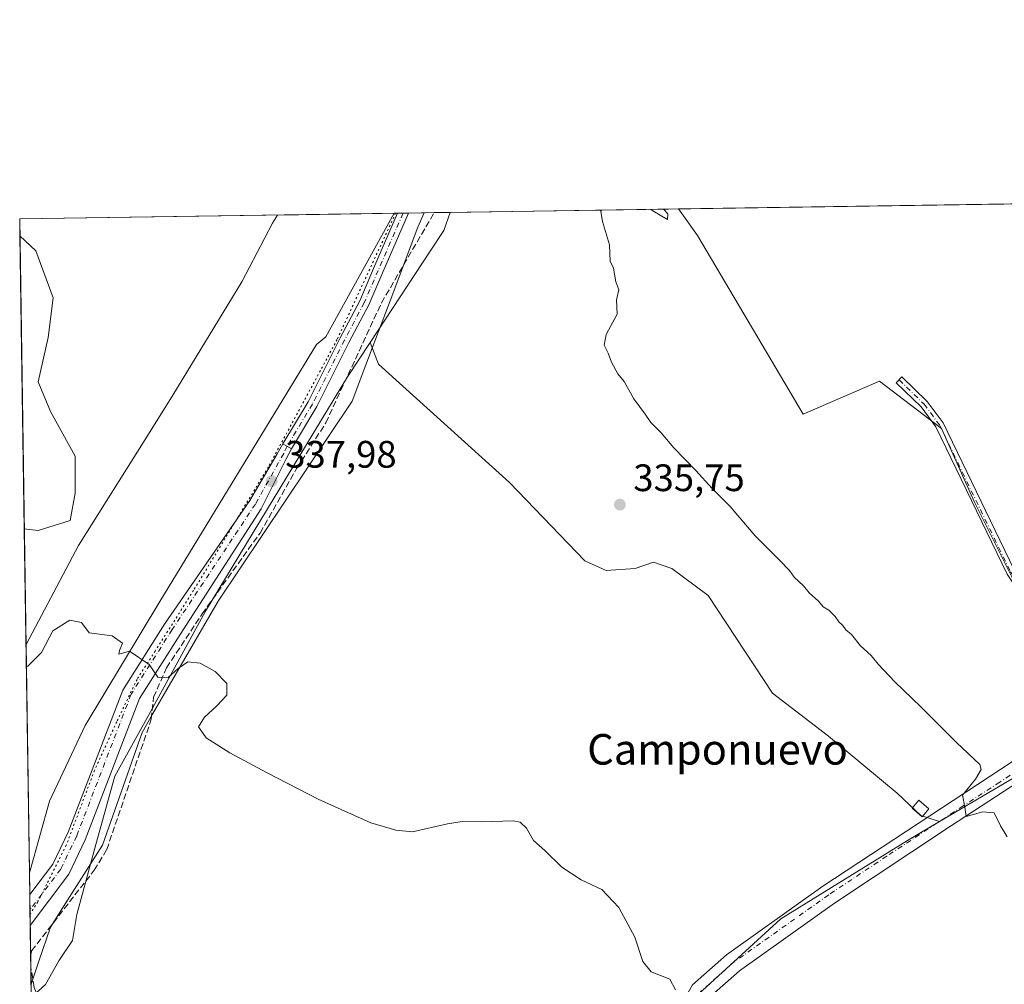
# Model space of a CAD drawing. Units: metres. Extents: x 605178 to 608662, y 4652878 to 4655245.
# Drawn here: x 605178 to 605436, y 4654992 to 4655245 of the extents above; entities that cross this region are included whole.
import ezdxf
from ezdxf.enums import TextEntityAlignment as Align

# ---------------------------------------------------------------- set-up
doc = ezdxf.new("R2010")
doc.units = ezdxf.units.M
doc.header["$MEASUREMENT"] = 0
for name, pattern in [('DGN Style 3', [2.307223458686699, 1.648016756204785, -0.6592067024819142]), ('DGN Style 4', [2.6384748266838614, 1.318413404963828, -0.6592067024819142, 0.001648016756204785, -0.6592067024819142]), ('DGN Style 5', [1.1536117293433497, 0.4944050268614355, -0.6592067024819142])]:
    doc.linetypes.add(name, pattern=pattern)
for name, color, linetype, lineweight in [('Camino Cxs', 7, 'Continuous', 0), ('Camino eje', 30, 'DGN Style 4', 13), ('Comarca CxS', 21, 'Continuous', 0), ('Comunidad Autónoma CxS', 142, 'Continuous', 0), ('Corriente artificial lineal', 4, 'DGN Style 3', 13), ('Cultivos herbáceos CxS', 92, 'Continuous', 0), ('Cultivos leñosos CxS', 92, 'Continuous', 0), ('Curva de nivel normal', 30, 'Continuous', 0), ('Edificación ligera Cxs', 1, 'Continuous', 0), ('Municipio CxS', 4, 'Continuous', 0), ('Núcleo urbano CxS', 7, 'Continuous', 0), ('Pastizal CxS', 92, 'Continuous', 0), ('Pista no pavimentada Cxs', 111, 'Continuous', 0), ('Pista no pavimentada eje', 91, 'DGN Style 4', 0), ('Provincia CxS', 1, 'Continuous', 0), ('Punto de cota en terreno', 7, 'Continuous', 0), ('Rótulo de punto de cota en terreno', 7, 'Continuous', 0), ('Texto cartográfico', 7, 'Continuous', 0), ('Vía pecuaria CxS', 92, 'Continuous', 13), ('Vía pecuaria eje', 92, 'DGN Style 5', 0)]:
    doc.layers.add(name, color=color, linetype=linetype, lineweight=lineweight)
doc.styles.add('Style-Arial', font='txt')

# ---------------------------------------------------------------- blocks, each defined once
blk = doc.blocks.new('5PATER')
at = {"layer": 'Núcleo urbano CxS', "linetype": 'Continuous', "lineweight": 0}
h = blk.add_hatch(color=51, dxfattribs=at)
edge = h.paths.add_edge_path()
edge.add_ellipse((0, 0), major_axis=(-0.1095731443231308, -0.1110710700762829), ratio=0.9994222409660322, start_angle=0, end_angle=360)

msp = doc.modelspace()

# ---------------------------------------------------------------- linework, layer by layer
at = {"layer": 'Camino Cxs', "color": 7, "linetype": 'Continuous', "lineweight": 0}
msp.add_polyline3d([(605461.9598000003, 4655066.3005, 334.2088999999978), (605460.1601, 4655065.130100001, 334.3353999999963), (605436.7901, 4655099.8101, 334.2599999999948), (605418.1901000004, 4655138.290100001, 334.2967000000062), (605414.3101000005, 4655143.530099999, 334.3625000000029), (605407.7901, 4655149.840100001, 334.4627000000037), (605409.2901, 4655151.380100001, 334.4557999999961), (605415.9301000005, 4655144.950099999, 334.3785999999964), (605420.0401, 4655139.4001, 334.3071000000054), (605438.6501000002, 4655100.880100001, 334.1692999999942)], close=True, dxfattribs=at)
msp.add_polyline3d([(605460.1601, 4655065.130100001, 334.3353999999963), (605436.7901, 4655099.8101, 334.2599999999948), (605418.1901000004, 4655138.290100001, 334.2967000000062), (605414.3101000005, 4655143.530099999, 334.3625000000029), (605407.7901, 4655149.840100001, 334.4627000000037), (605409.2901, 4655151.380100001, 334.4557999999961), (605415.9301000005, 4655144.950099999, 334.3785999999964), (605420.0401, 4655139.4001, 334.3071000000054), (605438.6501000002, 4655100.880100001, 334.1692999999942), (605461.9598000003, 4655066.300600001, 334.2088999999978)], dxfattribs=at)
at = {"layer": 'Camino eje', "color": 30, "linetype": 'DGN Style 4', "lineweight": 13}
msp.add_polyline3d([(605408.5401, 4655150.610099999, 334.4492999999929), (605415.1201, 4655144.2401, 334.3589999999967), (605419.1151000002, 4655138.845100001, 334.295299999998), (605437.7200999996, 4655100.345100001, 334.1935999999987), (605461.0601000005, 4655065.715100001, 334.2724000000017), (605462.2659, 4655063.2915, 334.3024000000005)], dxfattribs=at)
at = {"layer": 'Comarca CxS', "color": 21, "linetype": 'Continuous', "lineweight": 0}
msp.add_3dface([(608662.3600007994, 4652931.799983487), (605212.7300007741, 4652879.689983485), (605178.3700007749, 4655192.719983461), (608626.9100008017, 4655244.839983462)], dxfattribs=at)
at = {"layer": 'Comunidad Autónoma CxS', "color": 142, "linetype": 'Continuous', "lineweight": 0}
msp.add_3dface([(608662.3600007994, 4652931.799983487), (605212.7300007741, 4652879.689983485), (605178.3700007749, 4655192.719983461), (608626.9100008017, 4655244.839983462)], dxfattribs=at)
at = {"layer": 'Corriente artificial lineal', "color": 4, "linetype": 'DGN Style 3', "lineweight": 13}
for points in [[(605181.2320999998, 4655000.048800001, 344.5592999999935), (605181.5201000003, 4655001.280099999, 344.4796000000061), (605197.8701, 4655022.3201, 342.7430000000023), (605201.1601, 4655027.710100001, 342.2823999999964), (605212.8201000001, 4655061.8201, 340.6269000000029), (605213.4001000002, 4655067.5801, 340.2508999999991), (605216.8000999996, 4655075.2501, 339.9260000000068), (605226.1101000002, 4655089.380100001, 339.2982999999949), (605241.2801000001, 4655110.530099999, 338.3785999999964), (605250.8601000002, 4655127.4001, 337.911300000007), (605258.4700999996, 4655139.3301, 337.5832999999984), (605273.0601000005, 4655170.7401, 336.8702999999951), (605286.8651999999, 4655194.3597, 336.2024999999995)], [(605187.6459999997, 4654973.189999999, 346.4848999999958), (605188.7100999998, 4654976.7501, 346.0656000000017), (605188.7301000003, 4654978.450099999, 345.8715999999986), (605188.4600999998, 4654980.1501, 345.6775999999954), (605186.4901000002, 4654985.470100001, 345.235400000005), (605183.6501000002, 4654988.8101, 345.0817999999999), (605182.7401000002, 4654990.130100001, 345.0126000000019), (605182.1300999997, 4654991.640100001, 344.9360000000015), (605181.2774999999, 4654996.997099999, 344.7448000000004)]]:
    msp.add_polyline3d(points, dxfattribs=at)
at = {"layer": 'Cultivos herbáceos CxS', "color": 92, "linetype": 'Continuous', "lineweight": 0, "extrusion": (-0.0001969170877859289, 0.0132554107122272, 0.9999121237941417), "elevation": 61925.77508407743, "flags": 128}
msp.add_lwpolyline([(605179.6296353597, 4654699.729715206), (605178.4911352968, 4654776.360747766)], dxfattribs=at)
at = {"layer": 'Cultivos herbáceos CxS', "color": 92, "linetype": 'Continuous', "lineweight": 0}
msp.add_polyline3d([(605179.5745000001, 4655111.634199999, 339.5584999999992), (605178.4363000002, 4655188.258500001, 338.5424999999959), (605182.5612000005, 4655184.3629, 338.4524999999995), (605187.0915000001, 4655172.066299999, 338.9551999999967), (605185.7969000004, 4655161.711100001, 338.9036999999953), (605183.2082000002, 4655150.061699999, 338.8344999999972), (605186.4441999998, 4655142.295700001, 338.8911999999983), (605192.9162, 4655130.6461, 339.0449999999983), (605192.9162, 4655120.9385, 339.1260000000038), (605191.6217, 4655113.819300001, 339.167300000001), (605183.2082000002, 4655111.2305, 339.428899999999)], close=True, dxfattribs=at)
for points in [[(605179.5745000001, 4655111.634199999, 339.5584999999992), (605183.2082000002, 4655111.2305, 339.428899999999), (605191.6217, 4655113.819300001, 339.167300000001), (605192.9162, 4655120.9385, 339.1260000000038), (605192.9162, 4655130.6461, 339.0449999999983), (605186.4441999998, 4655142.295700001, 338.8911999999983), (605183.2082000002, 4655150.061699999, 338.8344999999972), (605185.7969000004, 4655161.711100001, 338.9036999999953), (605187.0915000001, 4655172.066299999, 338.9551999999967), (605182.5612000005, 4655184.3629, 338.4524999999995), (605178.4363000002, 4655188.258500001, 338.5424999999959)], [(605185.1376999998, 4654992.4681, 344.835500000001), (605188.5787000004, 4654998.592900001, 344.6782999999996), (605192.1785000004, 4655003.9099, 344.4415000000009), (605193.2916000001, 4655010.750700001, 344.1086000000068), (605198.3164999997, 4655029.0855, 342.258799999996), (605203.2755000005, 4655046.888900001, 341.4358000000066), (605212.0645000003, 4655062.820699999, 340.5715000000055), (605227.0394000001, 4655090.1381, 339.2773000000016), (605264.2106999997, 4655151.4221, 337.3273999999947), (605270.0849000001, 4655160.354900001, 337.0460000000021), (605272.2697000002, 4655154.6854, 337.0840999999928), (605306.5692999996, 4655123.759500001, 336.6300000000047), (605326.2494000001, 4655103.236, 336.7265999999945), (605331.8722999999, 4655100.705700001, 336.1442999999999), (605339.4632000001, 4655101.267999999, 336.1972999999998), (605344.2427000003, 4655102.954800001, 336.3733999999968), (605349.0220999997, 4655101.267999999, 336.2727000000014), (605358.5810000002, 4655094.239399999, 336.0675000000047), (605375.4496999999, 4655068.655200001, 336.2949999999983), (605390.0691999998, 4655057.409399999, 335.9167000000016), (605408.0625, 4655042.5088, 336.1135999999969), (605414.2477000002, 4655036.604699999, 335.9551000000066), (605419.0972999996, 4655035.035700001, 335.5895000000019), (605410.7515000004, 4655030.135500001, 335.9869000000036), (605377.5950999996, 4655009.629699999, 337.5488999999943), (605353.1039000005, 4654987.1797, 340.2874000000011)], [(605270.0849000001, 4655160.354900001, 337.0460000000021), (605264.2106999997, 4655151.4221, 337.3273999999947), (605227.0394000001, 4655090.1381, 339.2773000000016), (605212.0645000003, 4655062.820699999, 340.5715000000055), (605203.2755000005, 4655046.888900001, 341.4358000000066), (605198.3164999997, 4655029.0855, 342.258799999996), (605193.2916000001, 4655010.750700001, 344.1086000000068), (605192.1785000004, 4655003.9099, 344.4415000000009), (605188.5787000004, 4654998.592900001, 344.6782999999996), (605185.1376999998, 4654992.4681, 344.835500000001)], [(605270.0849000001, 4655160.354900001, 337.0460000000021), (605272.2697000002, 4655154.6854, 337.0840999999928), (605306.5692999996, 4655123.759500001, 336.6300000000047), (605326.2494000001, 4655103.236, 336.7265999999945), (605331.8722999999, 4655100.705700001, 336.1442999999999), (605339.4632000001, 4655101.267999999, 336.1972999999998), (605344.2427000003, 4655102.954800001, 336.3733999999968), (605349.0220999997, 4655101.267999999, 336.2727000000014), (605358.5810000002, 4655094.239399999, 336.0675000000047), (605375.4496999999, 4655068.655200001, 336.2949999999983), (605390.0691999998, 4655057.409399999, 335.9167000000016), (605408.0625, 4655042.5088, 336.1135999999969), (605414.2477000002, 4655036.604699999, 335.9551000000066), (605419.0972999996, 4655035.035700001, 335.5895000000019)], [(605419.0972999996, 4655035.035700001, 335.5895000000019), (605410.7515000004, 4655030.135500001, 335.9869000000036), (605377.5950999996, 4655009.629699999, 337.5488999999943), (605353.1039000005, 4654987.1797, 340.2874000000011), (605372.0006999997, 4654929.410900001, 342.6616999999969), (605430.3088999996, 4654810.8257, 342.3622000000032), (605431.0301000001, 4654810.5101, 342.3110000000015), (605424.7858999996, 4654803.141899999, 343.0544999999984)]]:
    msp.add_polyline3d(points, dxfattribs=at)
at = {"layer": 'Cultivos leñosos CxS', "color": 92, "linetype": 'Continuous', "lineweight": 0, "extrusion": (0.02026859225955761, 0.0003063306000989256, 0.9997945240545075), "elevation": 14030.24055016946, "flags": 128}
msp.add_lwpolyline([(4645515.786562987, -675424.8180865939), (4645515.786562987, -675484.6378075352)], dxfattribs=at)
at = {"layer": 'Cultivos leñosos CxS', "color": 92, "linetype": 'Continuous', "lineweight": 0, "extrusion": (0.01732429214299946, 0.0002618222114320099, 0.999849888908767), "elevation": 12040.72931814062, "flags": 128}
msp.add_lwpolyline([(4645516.158139441, -675520.4749470325), (4645516.15813944, -675613.24736455)], dxfattribs=at)
at = {"layer": 'Cultivos leñosos CxS', "color": 92, "linetype": 'Continuous', "lineweight": 0, "extrusion": (0.02204916586624414, 0.01294623760466155, 0.9996730611637419), "elevation": 73949.6555079153, "flags": 128}
msp.add_lwpolyline([(3707691.188945185, -2878149.33210967), (3707691.188945185, -2878096.780071662)], dxfattribs=at)
msp.add_lwpolyline([(3707691.188945185, -2878149.33210967), (3707691.188945185, -2878096.780071662)], dxfattribs=at)
at = {"layer": 'Cultivos leñosos CxS', "color": 92, "linetype": 'Continuous', "lineweight": 0}
for points in [[(605473.9272999996, 4655071.1623, 333.6111999999994), (605470.6681000004, 4655071.754899999, 333.624100000001), (605452.9681000002, 4655074.972899999, 334.2869000000064), (605440.5828999998, 4655094.026900001, 334.2213999999949), (605428.1983000003, 4655118.796900001, 334.2057999999961), (605419.6237000005, 4655137.8507, 334.0886000000028), (605403.4276999999, 4655150.235500001, 334.376099999994), (605383.4209000003, 4655141.6611, 334.5543999999936), (605355.7927000001, 4655188.342700001, 334.4992000000057), (605350.8296999997, 4655195.326500001, 334.6714000000065), (605443.5774999997, 4655196.7282, 333.0639999999985), (605448.2429999998, 4655187.397500001, 333.0237000000052), (605456.9846999999, 4655172.410499999, 332.9805000000051), (605469.0515000002, 4655159.2479, 332.7562999999937), (605469.6341000004, 4655158.9301, 332.7262999999948), (605519.8601000002, 4655197.881100001, 331.5434999999998), (605705.7625000002, 4655200.6908, 329.4725999999937), (605647.3827000001, 4655168.0733, 329.998900000006), (605605.6935000002, 4655144.2709, 330.4272000000055), (605502.0186999999, 4655086.8573, 333.2004000000015), (605500.4835000001, 4655085.999500001, 333.102899999998)], [(605509.6602999996, 4654644.1305, 341.5522999999957), (605506.5657000003, 4654645.6779, 341.6119999999937), (605430.7439000001, 4654793.8969, 342.8668000000035), (605424.7858999996, 4654803.141899999, 343.0544999999984), (605431.0301000001, 4654810.5101, 342.3110000000015), (605430.3088999996, 4654810.8257, 342.3622000000032), (605372.0006999997, 4654929.410900001, 342.6616999999969), (605353.1039000005, 4654987.1797, 340.2874000000011), (605377.5950999996, 4655009.629699999, 337.5488999999943), (605410.7515000004, 4655030.135500001, 335.9869000000036), (605419.0972999996, 4655035.035700001, 335.5895000000019), (605464.4003, 4655061.635500001, 334.2458000000042), (605468.6124999998, 4655057.551100001, 334.1809000000067), (605546.8357999995, 4654981.6995, 333.718200000003), (605558.7181000002, 4654970.177300001, 333.8089000000036), (605580.3120999997, 4654948.583699999, 333.8163000000059), (605584.8732000003, 4654944.022700001, 333.7909999999974), (605584.806, 4654943.981699999, 333.797000000006), (605499.1599000003, 4654891.547300001, 336.3006000000024), (605526.4622999998, 4654838.129699999, 338.3257000000012), (605502.6371999999, 4654828.202099999, 339.3706999999995), (605591.4727999996, 4654688.0393, 337.5613000000012)]]:
    msp.add_polyline3d(points, close=True, dxfattribs=at)
for points in [[(605464.4003, 4655061.635500001, 334.2458000000042), (605419.0972999996, 4655035.035700001, 335.5895000000019), (605414.2477000002, 4655036.604699999, 335.9551000000066), (605408.0625, 4655042.5088, 336.1135999999969), (605390.0691999998, 4655057.409399999, 335.9167000000016), (605375.4496999999, 4655068.655200001, 336.2949999999983), (605358.5810000002, 4655094.239399999, 336.0675000000047), (605349.0220999997, 4655101.267999999, 336.2727000000014), (605344.2427000003, 4655102.954800001, 336.3733999999968), (605339.4632000001, 4655101.267999999, 336.1972999999998), (605331.8722999999, 4655100.705700001, 336.1442999999999), (605326.2494000001, 4655103.236, 336.7265999999945), (605306.5692999996, 4655123.759500001, 336.6300000000047), (605272.2697000002, 4655154.6854, 337.0840999999928), (605270.0849000001, 4655160.354900001, 337.0460000000021), (605285.8065, 4655184.2633, 336.324099999998), (605289.3740999997, 4655189.688300001, 336.116399999999), (605291.0290999999, 4655194.422700001, 335.8840000000055), (605350.8296999997, 4655195.326500001, 334.6714000000065), (605355.7927000001, 4655188.342700001, 334.4992000000057), (605383.4209000003, 4655141.6611, 334.5543999999936), (605403.4276999999, 4655150.235500001, 334.376099999994), (605419.6237000005, 4655137.8507, 334.0886000000028), (605428.1983000003, 4655118.796900001, 334.2057999999961), (605440.5828999998, 4655094.026900001, 334.2213999999949)], [(605291.0290999999, 4655194.422800001, 335.8840000000055), (605289.3740999997, 4655189.688300001, 336.116399999999), (605285.8065, 4655184.2633, 336.324099999998), (605270.0849000001, 4655160.354900001, 337.0460000000021)], [(605350.8295999998, 4655195.3266, 334.6714000000065), (605355.7927000001, 4655188.342700001, 334.4992000000057), (605383.4209000003, 4655141.6611, 334.5543999999936), (605403.4276999999, 4655150.235500001, 334.376099999994), (605419.6237000005, 4655137.8507, 334.0886000000028), (605428.1983000003, 4655118.796900001, 334.2057999999961), (605440.5828999998, 4655094.026900001, 334.2213999999949), (605452.9681000002, 4655074.972899999, 334.2869000000064), (605470.6681000004, 4655071.754899999, 333.624100000001), (605473.9272999996, 4655071.1623, 333.6111999999994)], [(605350.8295999998, 4655195.3266, 334.6714000000065), (605355.7927000001, 4655188.342700001, 334.4992000000057), (605383.4209000003, 4655141.6611, 334.5543999999936), (605403.4276999999, 4655150.235500001, 334.376099999994), (605419.6237000005, 4655137.8507, 334.0886000000028), (605428.1983000003, 4655118.796900001, 334.2057999999961), (605440.5828999998, 4655094.026900001, 334.2213999999949), (605452.9681000002, 4655074.972899999, 334.2869000000064), (605470.6681000004, 4655071.754899999, 333.624100000001), (605473.9272999996, 4655071.1623, 333.6111999999994)], [(605270.0849000001, 4655160.354900001, 337.0460000000021), (605272.2697000002, 4655154.6854, 337.0840999999928), (605306.5692999996, 4655123.759500001, 336.6300000000047), (605326.2494000001, 4655103.236, 336.7265999999945), (605331.8722999999, 4655100.705700001, 336.1442999999999), (605339.4632000001, 4655101.267999999, 336.1972999999998), (605344.2427000003, 4655102.954800001, 336.3733999999968), (605349.0220999997, 4655101.267999999, 336.2727000000014), (605358.5810000002, 4655094.239399999, 336.0675000000047), (605375.4496999999, 4655068.655200001, 336.2949999999983), (605390.0691999998, 4655057.409399999, 335.9167000000016), (605408.0625, 4655042.5088, 336.1135999999969), (605414.2477000002, 4655036.604699999, 335.9551000000066), (605419.0972999996, 4655035.035700001, 335.5895000000019)], [(605419.0972999996, 4655035.035700001, 335.5895000000019), (605410.7515000004, 4655030.135500001, 335.9869000000036), (605377.5950999996, 4655009.629699999, 337.5488999999943), (605353.1039000005, 4654987.1797, 340.2874000000011), (605372.0006999997, 4654929.410900001, 342.6616999999969), (605430.3088999996, 4654810.8257, 342.3622000000032), (605431.0301000001, 4654810.5101, 342.3110000000015), (605424.7858999996, 4654803.141899999, 343.0544999999984)]]:
    msp.add_polyline3d(points, dxfattribs=at)
at = {"layer": 'Curva de nivel normal', "color": 30, "linetype": 'Continuous', "lineweight": 0, "flags": 128}
for points, elevation in [([(605436.8399999999, 4655031.0701), (605435.0599999996, 4655033.960100001), (605433.4100000003, 4655037.350099999), (605430.4600000001, 4655037.5601), (605426.1100000005, 4655036.390100001), (605425.7199999997, 4655038.8301), (605425.1500000004, 4655042.0001), (605428.5700000003, 4655046.1501), (605430, 4655048.6801), (605429.6399999997, 4655049.9901), (605423.5300000003, 4655055.7601), (605414.2100000001, 4655065.100099999), (605407.4000000004, 4655071.620100001), (605403.0300000003, 4655076.2601), (605401.2400000002, 4655078.470100001), (605398.4600000001, 4655081.020099999), (605396.0700000003, 4655083.960100001), (605394.6200000001, 4655085.1801), (605393.79, 4655086.350099999), (605392.7300000006, 4655087.290100001), (605391.8200000003, 4655088.720100001), (605390.1200000001, 4655090.340100001), (605388.6900000004, 4655091.2501), (605387.4800000006, 4655092.700099999), (605385.0199999996, 4655094.9101), (605383.5099999999, 4655096.7301), (605381.0499999998, 4655098.950099999), (605379.8200000003, 4655100.720100001), (605377.25, 4655103.4801), (605370.9100000003, 4655109.800100001), (605364.29, 4655117.5101), (605359.5899999999, 4655122.1501), (605355.2999999998, 4655126.860099999), (605349.5700000003, 4655132.800100001), (605346.2300000006, 4655136.790100001), (605343.54, 4655139.4301), (605342.0599999996, 4655141.620100001), (605339.1200000001, 4655145.6801), (605336.5999999996, 4655150.1601), (605334.9500000002, 4655152.1801), (605333.2400000002, 4655155.210100001), (605332.4400000004, 4655157.630100001), (605331.3600000005, 4655159.6601), (605331.8899999997, 4655162.450099999), (605334.7400000002, 4655167.8301), (605334.5599999996, 4655171.5701), (605335.2199999997, 4655174.130100001), (605334.4400000004, 4655176.270099999), (605333.7999999998, 4655179.840100001), (605332.9600000001, 4655181.690099999), (605332.7300000006, 4655185.960100001), (605330.9199999999, 4655192.0701), (605330.4699999997, 4655194.770099999), (605330.6135, 4655195.0211)], 335), ([(605343.6031, 4655195.217300001), (605344.1200000001, 4655194.8101), (605347.9199999999, 4655192.600099999), (605348.04, 4655194.030099999), (605347.0199999996, 4655195.100099999), (605346.8868000006, 4655195.266899999)], 335), ([(605350.04, 4654990.9901), (605348.54, 4654993.840100001), (605343.6399999997, 4654995.7501), (605341.4299999997, 4654998.460100001), (605339.3600000005, 4655004.800100001), (605335.2300000006, 4655012.5701), (605330.7699999996, 4655017.270099999), (605325.29, 4655019.850099999), (605320.2699999996, 4655023.1601), (605315.8099999996, 4655027.450099999), (605312.8300000001, 4655030.0601), (605311.0300000003, 4655033.340100001), (605309.3300000001, 4655034.890100001), (605307.5099999999, 4655035.220100001), (605299.3399999999, 4655034.950099999), (605294.2000000002, 4655035.110099999), (605290.3600000005, 4655034.420100001), (605281.2199999997, 4655032.370100001), (605276.7800000003, 4655032.8101), (605270.2699999996, 4655034.710100001), (605256.4500000002, 4655040.920100001), (605243.1399999997, 4655047.7601), (605233.3300000001, 4655053.0701), (605227.2000000002, 4655056.950099999), (605225.1299999999, 4655059.8101), (605226.7100000001, 4655062.390100001), (605229.8899999997, 4655065.210100001), (605232.5599999996, 4655068.090100001), (605232.5599999996, 4655071.210100001), (605229.5199999996, 4655074.280099999), (605225.5999999996, 4655076.470100001), (605222.4199999999, 4655076.860099999), (605219.8099999996, 4655075.090100001), (605217.25, 4655072.770099999), (605214.5099999999, 4655072.860099999), (605212.2199999997, 4655076.170100001), (605207.0999999996, 4655079.6601), (605204.29, 4655078.8101), (605204.5099999999, 4655079.8301), (605205.2999999998, 4655081.7401), (605202.5599999996, 4655083.640100001), (605196.5199999996, 4655084.4101), (605194.5700000003, 4655087.130100001), (605191.4699999997, 4655087.770099999), (605187.0700000003, 4655084.920100001), (605184.04, 4655079.280099999), (605180.4800000006, 4655075.670100001), (605180.1109999996, 4655075.518400001)], 340)]:
    msp.add_lwpolyline(points, dxfattribs=dict(at, elevation=elevation))
at = {"layer": 'Edificación ligera Cxs', "color": 1, "linetype": 'Continuous', "lineweight": 0}
msp.add_polyline3d([(605416.3501000004, 4655038.390100001, 336.254700000005), (605414.5701000001, 4655036.3301, 336.4833000000072), (605411.9401000004, 4655038.5801, 336.8215999999957), (605413.7301000003, 4655040.6601, 336.3031999999948), (605416.3501000004, 4655038.390100001, 336.254700000005)], dxfattribs=at)
msp.add_3dface([(605416.3501000004, 4655038.390100001, 336.8215999999957), (605414.5701000001, 4655036.3301, 336.8215999999957), (605411.9401000004, 4655038.5801, 336.8215999999957), (605413.7301000003, 4655040.6601, 336.8215999999957)], dxfattribs=at)
at = {"layer": 'Municipio CxS', "color": 4, "linetype": 'Continuous', "lineweight": 0}
msp.add_3dface([(608662.3600007994, 4652931.799983487), (605212.7300007741, 4652879.689983485), (605178.3700007749, 4655192.719983461), (608626.9100008017, 4655244.839983462)], dxfattribs=at)
at = {"layer": 'Pastizal CxS', "color": 92, "linetype": 'Continuous', "lineweight": 0, "extrusion": (0.00651762529205616, 9.853045926822261e-05, 0.9999787552004799), "elevation": 4739.906776624368, "flags": 128}
msp.add_lwpolyline([(605265.0835549507, 4655193.813571705), (605271.8175980471, 4655193.915371706)], dxfattribs=at)
at = {"layer": 'Pastizal CxS', "color": 92, "linetype": 'Continuous', "lineweight": 0, "extrusion": (0.07625065012459531, 0.001151844653092455, 0.9970880159792673), "elevation": 51850.80119188729, "flags": 128}
msp.add_lwpolyline([(4645520.872414339, -673538.5274703577), (4645520.872414339, -673542.7040074245)], dxfattribs=at)
at = {"layer": 'Pastizal CxS', "color": 92, "linetype": 'Continuous', "lineweight": 0, "extrusion": (0.02203342846262921, 0.0003330057161094261, 0.99975717908769), "elevation": 15222.7130287568, "flags": 128}
msp.add_lwpolyline([(4645515.720435585, -675286.7498989335), (4645515.720435585, -675384.7624879536)], dxfattribs=at)
at = {"layer": 'Pastizal CxS', "color": 92, "linetype": 'Continuous', "lineweight": 0, "extrusion": (-0.000357008946937125, 0.02406035362350848, 0.9997104440427356), "elevation": 112127.8660403001, "flags": 128}
msp.add_lwpolyline([(-674178.1821509841, -4644343.860729698), (-674178.1821509841, -4644348.324013181)], dxfattribs=at)
at = {"layer": 'Pastizal CxS', "color": 92, "linetype": 'Continuous', "lineweight": 0, "extrusion": (0.02568738309606086, 0.0003867333728558077, 0.999669949926962), "elevation": 17684.44868667255, "flags": 128}
msp.add_lwpolyline([(4645555.072526102, -675054.0316216672), (4645555.072526102, -675054.9619340984)], dxfattribs=at)
at = {"layer": 'Pastizal CxS', "color": 92, "linetype": 'Continuous', "lineweight": 0, "extrusion": (0.003783533684187373, 5.727404193931324e-05, 0.9999928407706452), "elevation": 2892.957749087681, "flags": 128}
msp.add_lwpolyline([(605271.6729553897, 4655194.056743871), (605273.099865608, 4655194.078343872)], dxfattribs=at)
at = {"layer": 'Pastizal CxS', "color": 92, "linetype": 'Continuous', "lineweight": 0, "extrusion": (-0.000280283387258983, -4.24314601846006e-06, 0.9999999607116085), "elevation": 146.8437523951351, "flags": 128}
msp.add_lwpolyline([(605278.77486919, 4655194.237064987), (605280.2016692455, 4655194.258664986)], dxfattribs=at)
at = {"layer": 'Pastizal CxS', "color": 92, "linetype": 'Continuous', "lineweight": 0, "extrusion": (-0.0005973045476593834, 0.04020965691588815, 0.9991910861882145), "elevation": 187158.2490307814, "flags": 128}
msp.add_lwpolyline([(-674255.723238928, -4641747.555518216), (-674255.723238928, -4641837.757726508)], dxfattribs=at)
at = {"layer": 'Pastizal CxS', "color": 92, "linetype": 'Continuous', "lineweight": 0, "extrusion": (-0.00117324881403314, 0.07898563960118545, 0.9968750634979351), "elevation": 367311.9373888224, "flags": 128}
msp.add_lwpolyline([(-674251.9949849362, -4630970.01863513), (-674251.9949849362, -4630975.658278777)], dxfattribs=at)
at = {"layer": 'Pastizal CxS', "color": 92, "linetype": 'Continuous', "lineweight": 0, "extrusion": (-0.0007664210811981428, 0.05158923156255212, 0.9986680949071677), "elevation": 240028.0430989088, "flags": 128}
msp.add_lwpolyline([(-674262.5433756823, -4639303.480526099), (-674262.5433756824, -4639307.457661499)], dxfattribs=at)
at = {"layer": 'Pastizal CxS', "color": 92, "linetype": 'Continuous', "lineweight": 0, "extrusion": (-0.0008634188876125278, 0.05805095942786026, 0.9983132477420749), "elevation": 270048.6401049549, "flags": 128}
msp.add_lwpolyline([(-674342.6256451834, -4637637.146972061), (-674342.6256451835, -4637641.208471214)], dxfattribs=at)
at = {"layer": 'Pastizal CxS', "color": 92, "linetype": 'Continuous', "lineweight": 0, "extrusion": (-0.0009225957096747984, 0.0621357486302932, 0.9980672810784399), "elevation": 289027.4686554359, "flags": 128}
msp.add_lwpolyline([(-674224.6636329516, -4636502.358579777), (-674224.6636329516, -4636510.19378491)], dxfattribs=at)
at = {"layer": 'Pastizal CxS', "color": 92, "linetype": 'Continuous', "lineweight": 0, "extrusion": (-0.0009005140147722681, 0.06066244040007483, 0.9981579320925206), "elevation": 282182.6134339971, "flags": 128}
msp.add_lwpolyline([(-674208.8980923558, -4636923.212086127), (-674208.8980923558, -4636926.26965459)], dxfattribs=at)
at = {"layer": 'Pastizal CxS', "color": 92, "linetype": 'Continuous', "lineweight": 0, "extrusion": (-0.0007617481335043916, 0.05127116359481903, 0.9986844784632504), "elevation": 238550.4081440051, "flags": 128}
msp.add_lwpolyline([(-674267.2846976763, -4639356.051482853), (-674267.2846976763, -4639364.058999384)], dxfattribs=at)
at = {"layer": 'Pastizal CxS', "color": 92, "linetype": 'Continuous', "lineweight": 0}
for points in [[(605270.0849000001, 4655160.354900001, 337.0460000000021), (605264.2106999997, 4655151.4221, 337.3273999999947), (605227.0394000001, 4655090.1381, 339.2773000000016), (605212.0645000003, 4655062.820699999, 340.5715000000055), (605203.2755000005, 4655046.888900001, 341.4358000000066), (605198.3164999997, 4655029.0855, 342.258799999996), (605193.2916000001, 4655010.750700001, 344.1086000000068), (605192.1785000004, 4655003.9099, 344.4415000000009), (605188.5787000004, 4654998.592900001, 344.6782999999996), (605185.1376999998, 4654992.4681, 344.835500000001), (605181.3962000003, 4654989.001, 345.1554000000033), (605180.9132000003, 4655021.514900001, 343.1858999999968), (605181.1271000003, 4655022.2323, 343.0905000000057), (605186.1497, 4655040.4089, 341.8576999999932), (605195.5466999998, 4655060.151500001, 341.125199999995), (605215.0273000002, 4655092.662699999, 339.0084000000061), (605256.0708, 4655159.872500001, 337.1891000000033), (605258.4983000001, 4655161.8957, 337.0941000000021), (605276.3476, 4655194.2008, 336.2752999999939), (605291.0290999999, 4655194.422700001, 335.8840000000055), (605289.3740999997, 4655189.688300001, 336.116399999999), (605285.8065, 4655184.2633, 336.324099999998)], [(605180.9132000003, 4655021.514900001, 343.1858999999968), (605179.5745000001, 4655111.634199999, 339.5584999999992), (605183.2082000002, 4655111.2305, 339.428899999999), (605191.6217, 4655113.819300001, 339.167300000001), (605192.9162, 4655120.9385, 339.1260000000038), (605192.9162, 4655130.6461, 339.0449999999983), (605186.4441999998, 4655142.295700001, 338.8911999999983), (605183.2082000002, 4655150.061699999, 338.8344999999972), (605185.7969000004, 4655161.711100001, 338.9036999999953), (605187.0915000001, 4655172.066299999, 338.9551999999967), (605182.5612000005, 4655184.3629, 338.4524999999995), (605178.4363000002, 4655188.258500001, 338.5424999999959), (605178.3700000001, 4655192.720000001, 338.4351000000024), (605276.3476, 4655194.2008, 336.2752999999939), (605258.4983000001, 4655161.8957, 337.0941000000021), (605256.0708, 4655159.872500001, 337.1891000000033), (605215.0273000002, 4655092.662699999, 339.0084000000061), (605195.5466999998, 4655060.151500001, 341.125199999995), (605186.1497, 4655040.4089, 341.8576999999932), (605181.1271000003, 4655022.2323, 343.0905000000057)]]:
    msp.add_polyline3d(points, close=True, dxfattribs=at)
for points in [[(605291.0290999999, 4655194.422800001, 335.8840000000055), (605289.3740999997, 4655189.688300001, 336.116399999999), (605285.8065, 4655184.2633, 336.324099999998), (605270.0849000001, 4655160.354900001, 337.0460000000021)], [(605276.3476999998, 4655194.2009, 336.2752999999939), (605258.4983000001, 4655161.8957, 337.0941000000021), (605256.0708, 4655159.872500001, 337.1891000000033), (605215.0273000002, 4655092.662699999, 339.0084000000061), (605195.5466999998, 4655060.151500001, 341.125199999995), (605186.1497, 4655040.4089, 341.8576999999932), (605181.1271000003, 4655022.2323, 343.0905000000057), (605180.9132000003, 4655021.514900001, 343.1858999999968)], [(605179.5745000001, 4655111.634199999, 339.5584999999992), (605183.2082000002, 4655111.2305, 339.428899999999), (605191.6217, 4655113.819300001, 339.167300000001), (605192.9162, 4655120.9385, 339.1260000000038), (605192.9162, 4655130.6461, 339.0449999999983), (605186.4441999998, 4655142.295700001, 338.8911999999983), (605183.2082000002, 4655150.061699999, 338.8344999999972), (605185.7969000004, 4655161.711100001, 338.9036999999953), (605187.0915000001, 4655172.066299999, 338.9551999999967), (605182.5612000005, 4655184.3629, 338.4524999999995), (605178.4363000002, 4655188.258500001, 338.5424999999959)], [(605270.0849000001, 4655160.354900001, 337.0460000000021), (605264.2106999997, 4655151.4221, 337.3273999999947), (605227.0394000001, 4655090.1381, 339.2773000000016), (605212.0645000003, 4655062.820699999, 340.5715000000055), (605203.2755000005, 4655046.888900001, 341.4358000000066), (605198.3164999997, 4655029.0855, 342.258799999996), (605193.2916000001, 4655010.750700001, 344.1086000000068), (605192.1785000004, 4655003.9099, 344.4415000000009), (605188.5787000004, 4654998.592900001, 344.6782999999996), (605185.1376999998, 4654992.4681, 344.835500000001)]]:
    msp.add_polyline3d(points, dxfattribs=at)
at = {"layer": 'Pista no pavimentada Cxs', "color": 111, "linetype": 'Continuous', "lineweight": 0, "extrusion": (-0.01474780822439413, -0.0002227390837302254, 0.9998912203534329), "elevation": -9627.136488523056, "flags": 128}
msp.add_lwpolyline([(605216.4104560289, 4655192.186038768), (605219.2644665579, 4655192.229138768)], dxfattribs=at)
at = {"layer": 'Pista no pavimentada Cxs', "color": 111, "linetype": 'Continuous', "lineweight": 0, "extrusion": (-0.01826935552595181, 0.01095604189383908, 0.9997730721492187), "elevation": 40282.08679653388, "flags": 128}
msp.add_lwpolyline([(-4303562.162188734, -1874651.0036947), (-4303562.162188734, -1874653.604306368)], dxfattribs=at)
msp.add_lwpolyline([(-4303562.162188734, -1874651.0036947), (-4303562.162188734, -1874653.604306368)], dxfattribs=at)
at = {"layer": 'Pista no pavimentada Cxs', "color": 111, "linetype": 'Continuous', "lineweight": 0, "extrusion": (-0.001047717083474479, 0.07048246603056584, 0.9975124682284242), "elevation": 327805.7392687653, "flags": 128}
msp.add_lwpolyline([(-674302.9976790044, -4633918.581123868), (-674302.9976790044, -4633926.627626442)], dxfattribs=at)
at = {"layer": 'Pista no pavimentada Cxs', "color": 111, "linetype": 'Continuous', "lineweight": 0}
for points in [[(605249.4795000004, 4655132.572699999, 337.8539000000019), (605247.2496999997, 4655133.9099, 337.7985000000044), (605253.8321000002, 4655144.8859, 337.5709000000061), (605262.2301000003, 4655161.602499999, 337.1680999999954), (605267.3715000004, 4655171.331499999, 336.8766999999934), (605271.0031000003, 4655179.779100001, 336.7164000000048), (605277.2774999999, 4655194.2149, 336.3070000000007), (605280.1312999995, 4655194.257999999, 336.3491000000067), (605273.3897000002, 4655178.747500001, 336.6977000000043), (605269.7188999997, 4655170.208900001, 336.9404000000068), (605264.5412999997, 4655160.411499999, 337.1895999999979), (605256.1118999999, 4655143.631899999, 337.5786999999983)], [(605249.4795000004, 4655132.572699999, 337.8539000000019), (605248.0822999999, 4655129.931700001, 337.9179000000004), (605241.5576999999, 4655116.874500001, 338.1916999999958), (605220.3701, 4655083.950099999, 339.7062000000006), (605209.7301000003, 4655067.2401, 340.5954999999958), (605195.5500999996, 4655030.300100001, 342.3276000000042), (605191.2100999998, 4655021.300100001, 343.0911999999953), (605181.1160000004, 4655007.867900001, 344.2201999999961), (605180.9967999998, 4655015.893400001, 343.6530000000057), (605181.0296999998, 4655015.950099999, 343.6481000000058), (605187.0296999998, 4655023.870100001, 342.8745999999956), (605191.0696999999, 4655032.2501, 342.2385999999969), (605205.3596999999, 4655069.470100001, 340.4569999999949), (605216.2796999998, 4655086.690099999, 339.7544999999955), (605238.5969000002, 4655119.0573, 338.0907000000007), (605245.6454999996, 4655131.082699999, 337.8769000000029), (605247.2496999997, 4655133.9099, 337.7985000000044)]]:
    msp.add_polyline3d(points, close=True, dxfattribs=at)
for points in [[(605247.2496999997, 4655133.9099, 337.7985000000044), (605253.8321000002, 4655144.8859, 337.5709000000061), (605262.2301000003, 4655161.602499999, 337.1680999999954), (605267.3715000004, 4655171.331499999, 336.8766999999934), (605271.0031000003, 4655179.779100001, 336.7164000000048), (605277.2774999999, 4655194.2149, 336.3070000000007)], [(605280.1311999997, 4655194.257999999, 336.3491000000067), (605273.3897000002, 4655178.747500001, 336.6977000000043), (605269.7188999997, 4655170.208900001, 336.9404000000068), (605264.5412999997, 4655160.411499999, 337.1895999999979), (605256.1118999999, 4655143.631899999, 337.5786999999983), (605249.4795000004, 4655132.572699999, 337.8539000000019)], [(605180.9967, 4655015.8935, 343.6530000000057), (605181.0296999998, 4655015.950099999, 343.6481000000058), (605187.0296999998, 4655023.870100001, 342.8745999999956), (605191.0696999999, 4655032.2501, 342.2385999999969), (605205.3596999999, 4655069.470100001, 340.4569999999949), (605216.2796999998, 4655086.690099999, 339.7544999999955), (605238.5969000002, 4655119.0573, 338.0907000000007), (605245.6454999996, 4655131.082699999, 337.8769000000029), (605247.2496999997, 4655133.9099, 337.7985000000044)], [(605249.4795000004, 4655132.572699999, 337.8539000000019), (605248.0822999999, 4655129.931700001, 337.9179000000004), (605241.5576999999, 4655116.874500001, 338.1916999999958), (605220.3701, 4655083.950099999, 339.7062000000006), (605209.7301000003, 4655067.2401, 340.5954999999958), (605195.5500999996, 4655030.300100001, 342.3276000000042), (605191.2100999998, 4655021.300100001, 343.0911999999953), (605181.1160000004, 4655007.867900001, 344.2201999999961)], [(605460.3000999996, 4654741.940099999, 342.5843000000023), (605376.1801000005, 4654916.190099999, 342.6477000000014), (605373.2001, 4654922.350099999, 342.7177999999985), (605352.2701000003, 4654966.0801, 341.9219000000012), (605350.4301000005, 4654971.350099999, 341.6665999999968), (605349.6601, 4654976.890100001, 341.329700000002), (605350.3861999996, 4654981.660300001, 341.006899999993), (605350.7708999999, 4654984.188100001, 340.7773000000016), (605351.1001000004, 4654986.350099999, 340.5482000000048), (605354.5100999996, 4654992.3301, 339.8858999999939), (605363.3800999997, 4655000.200099999, 338.8163000000059), (605388.6001000004, 4655018.110099999, 336.9337999999989), (605460.1601, 4655065.130100001, 334.3353999999963)], [(605350.7708999999, 4654984.188100001, 340.7773000000016), (605351.1001000004, 4654986.350099999, 340.5482000000048), (605354.5100999996, 4654992.3301, 339.8858999999939), (605363.3800999997, 4655000.200099999, 338.8163000000059), (605388.6001000004, 4655018.110099999, 336.9337999999989), (605460.1601, 4655065.130100001, 334.3353999999963)], [(605460.3701, 4655058.850099999, 334.4244999999937), (605422.0100999996, 4655033.890100001, 335.4847000000009), (605391.6501000002, 4655013.6801, 336.872199999998), (605366.7301000003, 4654995.9801, 338.928700000004), (605358.7401000002, 4654988.9001, 340.0237000000052), (605356.2600999996, 4654984.5601, 340.6833000000042), (605355.0900999998, 4654976.860099999, 341.0859999999957), (605355.6801000005, 4654972.620100001, 341.3234999999986), (605357.2401000002, 4654968.140100001, 341.5559000000067), (605376.1201, 4654928.6801, 342.2342999999965), (605465.1201, 4654744.3301, 341.9630999999936)], [(605460.3701, 4655058.850099999, 334.4244999999937), (605422.0100999996, 4655033.890100001, 335.4847000000009), (605391.6501000002, 4655013.6801, 336.872199999998), (605366.7301000003, 4654995.9801, 338.928700000004), (605358.7401000002, 4654988.9001, 340.0237000000052), (605356.2600999996, 4654984.5601, 340.6833000000042), (605355.0900999998, 4654976.860099999, 341.0859999999957), (605355.6801000005, 4654972.620100001, 341.3234999999986), (605357.2401000002, 4654968.140100001, 341.5559000000067), (605376.1201, 4654928.6801, 342.2342999999965), (605465.1201, 4654744.3301, 341.9630999999936), (605502.7701000003, 4654669.950099999, 341.5387000000046), (605536.2701000003, 4654607.550100001, 340.8059999999969), (605605.7100999998, 4654485.470100001, 340.9177999999956), (605626.4901000002, 4654447.0701, 341.2915000000066), (605646.8901000004, 4654413.190099999, 341.5774999999995), (605731.0065000001, 4654259.426100001, 342.1114999999991), (605745.5465000002, 4654236.406099999, 342.3426000000036)]]:
    msp.add_polyline3d(points, dxfattribs=at)
at = {"layer": 'Pista no pavimentada eje', "color": 91, "linetype": 'DGN Style 4', "lineweight": 0}
for points in [[(605278.7045, 4655194.236400001, 336.3233999999939), (605272.1964999996, 4655179.2633, 336.7062000000006), (605268.5450999998, 4655170.770300001, 336.9103000000032), (605263.3857000005, 4655161.007099999, 337.1790000000037), (605254.9720999999, 4655144.2589, 337.5767999999953), (605248.3645000001, 4655133.2413, 337.8257000000012), (605247.4751000004, 4655131.360099999, 337.8763999999938), (605240.0500999996, 4655118.1151, 338.1391000000003), (605218.3051000005, 4655085.3201, 339.6778000000049), (605207.5251000002, 4655068.3551, 340.4584999999934), (605193.2901, 4655031.2751, 342.2872000000062), (605189.1001000004, 4655022.585100001, 342.9731999999931), (605181.0557000004, 4655011.9221, 343.9239999999991)], [(605462.2659, 4655063.2915, 334.3024000000005), (605456.3256999999, 4655059.401699999, 334.5328000000009), (605446.7357000001, 4655053.161699999, 334.6564000000071), (605434.9178999999, 4655045.396500001, 334.8537999999971), (605425.3278999999, 4655039.156500001, 335.2422999999981), (605405.3051000005, 4655026.0001, 336.1031999999978), (605390.1250999998, 4655015.895099999, 336.9214999999967), (605365.0551000005, 4654998.090100001, 338.895199999999), (605356.6250999998, 4654990.6151, 339.9403000000021), (605353.6801000005, 4654985.4551, 340.5620999999956), (605353.3201000001, 4654983.090100001, 340.8352000000014)]]:
    msp.add_polyline3d(points, dxfattribs=at)
at = {"layer": 'Provincia CxS', "color": 1, "linetype": 'Continuous', "lineweight": 0}
msp.add_3dface([(608662.3600007994, 4652931.799983487), (605212.7300007741, 4652879.689983485), (605178.3700007749, 4655192.719983461), (608626.9100008017, 4655244.839983462)], dxfattribs=at)
at = {"layer": 'Vía pecuaria CxS', "color": 92, "linetype": 'Continuous', "lineweight": 13, "extrusion": (0.013934368816222, 0.0002106303647635888, 0.9999028897850747), "elevation": 9751.061906721021, "flags": 128}
msp.add_lwpolyline([(605220.81290164, 4655192.36999443), (605182.4058710729, 4655191.789494418)], dxfattribs=at)
at = {"layer": 'Vía pecuaria CxS', "color": 92, "linetype": 'Continuous', "lineweight": 13, "extrusion": (-0.0009451799408209625, 0.06362744710375115, 0.9979732734948061), "elevation": 295957.7224652119, "flags": 128}
msp.add_lwpolyline([(-674256.4451807723, -4636142.055155003), (-674256.4451807723, -4636052.944641982)], dxfattribs=at)
at = {"layer": 'Vía pecuaria CxS', "color": 92, "linetype": 'Continuous', "lineweight": 13}
msp.add_polyline3d([(605181.3444999997, 4654992.487000001, 345.1389999999956), (605180.0236000001, 4655081.407099999, 339.4685000000027), (605193.7988, 4655107.236500001, 338.773199999996), (605211.6259000005, 4655135.682, 338.2488000000012), (605218.4923, 4655146.638800001, 338.1272999999928), (605236.5033999998, 4655176.2194, 337.6536000000052), (605244.5059000002, 4655191.567100001, 336.9067000000068), (605245.8618000001, 4655193.7401, 336.8503999999957), (605284.2651000004, 4655194.320599999, 336.3151000000071), (605282.5625, 4655190.568800001, 336.4686999999976), (605275.3027999997, 4655171.331, 336.7967999999965), (605268.9593000002, 4655154.520300001, 337.2881999999955), (605265.3709000006, 4655145.011399999, 337.4434999999939), (605230.3159999996, 4655092.699300001, 339.3214000000008), (605213.1717999997, 4655063.144099999, 340.7249000000011), (605210.4156999999, 4655058.3928, 341.0752000000066), (605200.0237999996, 4655028.841200001, 342.3159000000014), (605190.8821999999, 4655014.450400001, 343.8739999999962), (605186.4110000003, 4655007.409600001, 344.4250999999931), (605183.3916999997, 4654998.515699999, 344.7442000000011)], close=True, dxfattribs=at)
for points in [[(605284.2651000004, 4655194.320599999, 336.3151000000071), (605282.5625, 4655190.568800001, 336.4686999999976), (605275.3027999997, 4655171.331, 336.7967999999965), (605268.9593000002, 4655154.520300001, 337.2881999999955), (605265.3709000006, 4655145.011399999, 337.4434999999939), (605230.3159999996, 4655092.699300001, 339.3214000000008), (605213.1717999997, 4655063.144099999, 340.7249000000011), (605210.4156999999, 4655058.3928, 341.0752000000066), (605200.0237999996, 4655028.841200001, 342.3159000000014), (605190.8821999999, 4655014.450400001, 343.8739999999962), (605186.4110000003, 4655007.409600001, 344.4250999999931), (605183.3916999997, 4654998.515699999, 344.7442000000011), (605181.3444999997, 4654992.487000001, 345.1389999999956)], [(605180.0236000001, 4655081.407099999, 339.4685000000027), (605193.7988, 4655107.236500001, 338.773199999996), (605211.6259000005, 4655135.682, 338.2488000000012), (605218.4923, 4655146.638800001, 338.1272999999928), (605236.5033999998, 4655176.2194, 337.6536000000052), (605244.5059000002, 4655191.567100001, 336.9067000000068), (605245.8618000001, 4655193.7401, 336.8503999999957)]]:
    msp.add_polyline3d(points, dxfattribs=at)
at = {"layer": 'Vía pecuaria eje', "color": 92, "linetype": 'DGN Style 5', "lineweight": 0}
msp.add_polyline3d([(605276.7729000002, 4655194.2073, 336.319399999993), (605261.4663000006, 4655161.162000001, 337.1818999999959), (605243.4733999996, 4655127.824899999, 337.9293999999936), (605223.8931, 4655095.546200001, 339.1073000000033), (605213.8383, 4655079.671499999, 339.9759999999951), (605209.0755000003, 4655072.2632, 340.3603000000003), (605203.7834000001, 4655061.150800001, 340.8077999999951), (605197.9621000001, 4655048.450999999, 341.4339000000036), (605190.5531000001, 4655028.872099999, 342.4557000000059), (605183.1442, 4655014.055600001, 343.7456999999995), (605181.0733000003, 4655010.7424, 344.0099999999948)], dxfattribs=at)

# ---------------------------------------------------------------- block references
at = {"layer": 'Punto de cota en terreno', "color": 7, "linetype": 'Continuous', "lineweight": 0, "xscale": 10, "yscale": 10, "zscale": 10}
for p in [(605244.3499999996, 4655124.109999999, 337.9799999999959), (605335.4600000001, 4655117.980000001, 335.75)]:
    msp.add_blockref('5PATER', p, dxfattribs=at)

# ---------------------------------------------------------------- texts
at = {"layer": 'Rótulo de punto de cota en terreno', "color": 7, "linetype": 'Continuous', "lineweight": 0, "style": 'Style-Arial'}
for s, p in [('337,98', (605247.8777999999, 4655127.637800001)), ('335,75', (605338.9878000002, 4655121.5078))]:
    msp.add_text(s, height=7.000000000000002, dxfattribs=at).set_placement(p)
at = {"layer": 'Texto cartográfico', "color": 7, "linetype": 'Continuous', "lineweight": 0, "style": 'Style-Arial'}
msp.add_text('Camponuevo', height=8, dxfattribs=at).set_placement((605361.0181060976, 4655053.950149999), align=Align.MIDDLE_CENTER)

doc.saveas('drawing.dxf')
